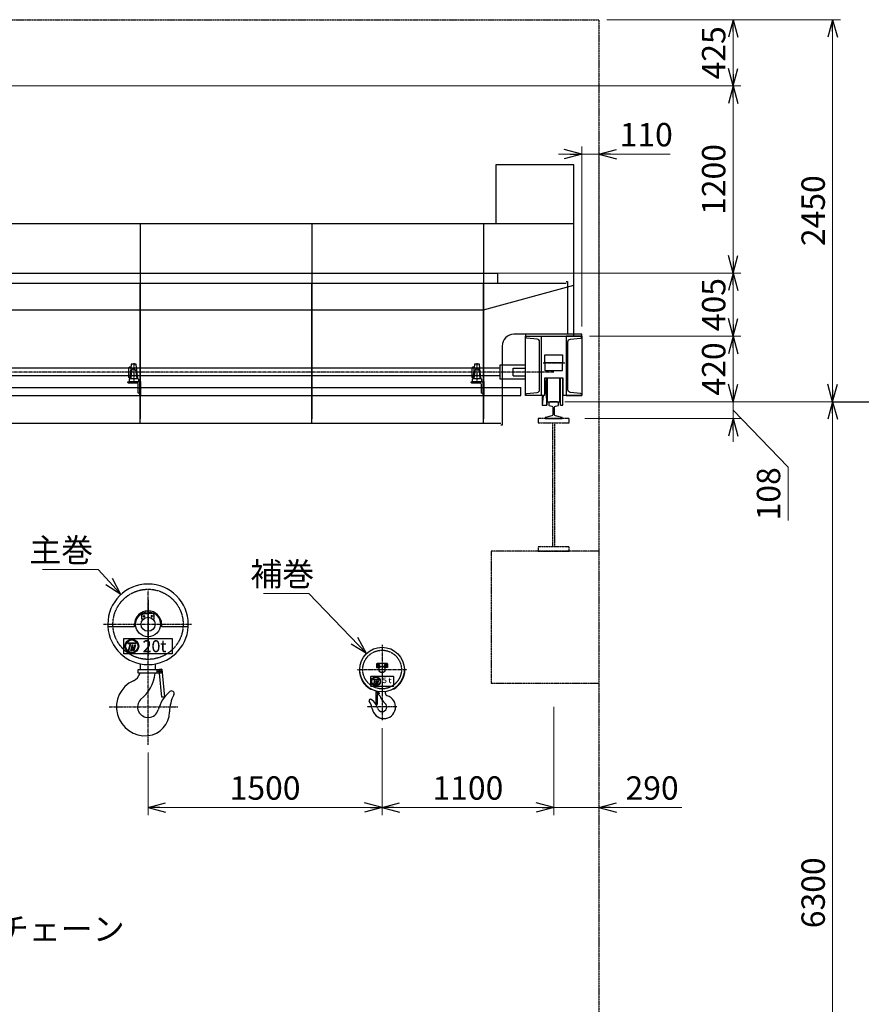
# Model space of a CAD drawing. Extents: x 12048 to 39648, y -10887 to 8813.
# Drawn here: x 24653 to 30047, y -5174 to 1142 of the extents above; entities that cross this region are included whole.
import ezdxf

# ---------------------------------------------------------------- set-up
doc = ezdxf.new("R2010")
doc.units = 0
doc.header["$MEASUREMENT"] = 0
doc.header["$PDSIZE"] = 1
doc.linetypes.add('CENTER', pattern=[2, 1.25, -0.25, 0.25, -0.25])
doc.linetypes.add('PHANTOM', pattern=[2.5, 1.25, -0.25, 0.25, -0.25, 0.25, -0.25])
doc.layers.get('0').update_dxf_attribs({"linetype": 'CONTINUOUS'})
doc.layers.get('Defpoints').update_dxf_attribs({"color": 6, "linetype": 'CONTINUOUS'})
for name, color, linetype in [('ITTEN', 1, 'CENTER'), ('JISSEN', 7, 'CONTINUOUS'), ('SAISEN', 4, 'CONTINUOUS'), ('SUNPOU', 3, 'CONTINUOUS'), ('TEXT', 3, 'CONTINUOUS'), ('二点150', 150, 'PHANTOM'), ('細線134', 134, 'CONTINUOUS')]:
    doc.layers.add(name, color=color, linetype=linetype)
doc.styles.add('K', font='simplex', dxfattribs={"bigfont": 'BIGFONT'})
doc.styles.get("Standard").update_dxf_attribs({"font": 'txt.shx', "width": 0.8, "bigfont": 'bigfont.shx'})
doc.styles.add('SUNPO', font='TXT.shx', dxfattribs={"width": 0.75, "bigfont": 'bigfont.shx'})
doc.dimstyles.new('寸法', dxfattribs={"dimtxt": 3, "dimasz": 1.5, "dimexe": 1, "dimexo": 1, "dimgap": 1, "dimtad": 3, "dimdec": 8, "dimdsep": 46, "dimtxsty": 'SUNPO', "dimblk": 'ARROW', "dimcen": 0, "dimclrd": 256, "dimclre": 256, "dimclrt": 256, "dimadec": 8, "dimazin": 2, "dimtp": 0.01, "dimtm": 0.02, "dimtfac": 0.45, "dimtdec": 8, "dimtmove": 0, "dimatfit": 1, "dimldrblk": 'ARROW', "dimfxl": 1, "dimtolj": 1, "dimlwd": 9, "dimlwe": 9, "dimarcsym": 0})
doc.dimstyles.new('寸法$3', dxfattribs={"dimtxt": 3, "dimasz": 1.5, "dimexe": 1, "dimexo": 1, "dimgap": 1, "dimtad": 3, "dimtih": 1, "dimtoh": 1, "dimdec": 8, "dimdsep": 46, "dimtxsty": 'SUNPO', "dimblk": 'ARROW', "dimcen": 0, "dimclrd": 256, "dimclre": 256, "dimclrt": 256, "dimadec": 8, "dimazin": 2, "dimtp": 0.01, "dimtm": 0.02, "dimtfac": 0.45, "dimtdec": 8, "dimtofl": 0, "dimtmove": 0, "dimatfit": 3, "dimldrblk": 'ARROW', "dimfxl": 1, "dimtolj": 1, "dimlwd": 9, "dimlwe": 9, "dimarcsym": 0})

# ---------------------------------------------------------------- blocks, each defined once
blk = doc.blocks.new('R30')
at = {"color": 0}
blk.add_lwpolyline([(30.2, -7.9, 0.414214), (22.2, 0), (0, 0), (-22.2, 0, 0.414214), (-30.2, -7.9), (-30.2, -22.7, 0.349216), (-28.9, -24.3), (-11.1, -28.4, -0.349216), (-6.1, -34.6), (-6.1, -84.9, -0.349216), (-11.1, -91.1), (-52.7, -100.7, 0.349216), (-54, -102.3), (-54, -106.4, 0.414214), (-52.4, -108), (0, -108), (52.4, -108, 0.414214), (54, -106.4), (54, -102.3, 0.349216), (52.7, -100.7), (11.1, -91.1, -0.349216), (6.1, -84.9), (6.1, -34.6, -0.349216), (11.1, -28.4), (28.9, -24.3, 0.349216), (30.2, -22.7)], format="xyb", close=True, dxfattribs=at)
blk = doc.blocks.new('*U983')
at = {"color": 0}
blk.add_lwpolyline([(0, 0), (0, -75), (3, -75, 0.414214), (9, -69), (9, -17.5, -0.414214), (17.5, -9), (69, -9, 0.414214), (75, -3), (75, 0), (0, 0)], format="xyb", dxfattribs=at)
blk = doc.blocks.new('ARROW', base_point=(1, 0.5))
for p, q in [((1, 0.5), (-0.5, 0.902)), ((1, 0.5), (-0.5, 0.098)), ((0, 0.5), (1, 0.5))]:
    blk.add_line(p, q)
blk = doc.blocks.new('*D1043')
at = {"layer": 'Defpoints', "color": 0, "transparency": 16777216}
for p in [(28255.9, -888.5), (29226.2, -888.5), (28098.1, -1308.5)]:
    blk.add_point(p, dxfattribs=at)
at = {"layer": 'SUNPOU', "lineweight": 9, "transparency": 16777216}
for p, q in [((28305.9, -888.5), (29276.2, -888.5)), ((29226.2, -1233.5), (29226.2, -963.5)), ((28148.1, -1308.5), (29276.2, -1308.5))]:
    blk.add_line(p, q, dxfattribs=at)
at = {"layer": 'SUNPOU', "lineweight": 9, "transparency": 16777216, "xscale": 75, "yscale": 75, "zscale": 75}
for p, rotation in [((29226.2, -888.5), 90), ((29226.2, -1308.5), 270)]:
    blk.add_blockref('ARROW', p, dxfattribs=dict(at, rotation=rotation))
at = {"layer": 'SUNPOU', "transparency": 16777216, "insert": (29101.2, -1098.5), "char_height": 150, "attachment_point": 5, "rotation": 90, "style": 'SUNPO'}
blk.add_mtext('\\A1;420', dxfattribs=at)
blk = doc.blocks.new('*D1044')
at = {"layer": 'Defpoints', "color": 0, "transparency": 16777216}
for p in [(27515.9, -483.5), (29226.2, -483.5), (28255.9, -888.5)]:
    blk.add_point(p, dxfattribs=at)
at = {"layer": 'SUNPOU', "lineweight": 9, "transparency": 16777216}
for p, q in [((27565.9, -483.5), (29276.2, -483.5)), ((29226.2, -813.5), (29226.2, -558.5)), ((28305.9, -888.5), (29276.2, -888.5))]:
    blk.add_line(p, q, dxfattribs=at)
at = {"layer": 'SUNPOU', "lineweight": 9, "transparency": 16777216, "xscale": 75, "yscale": 75, "zscale": 75}
for p, rotation in [((29226.2, -483.5), 90), ((29226.2, -888.5), 270)]:
    blk.add_blockref('ARROW', p, dxfattribs=dict(at, rotation=rotation))
at = {"layer": 'SUNPOU', "transparency": 16777216, "insert": (29101.2, -686), "char_height": 150, "attachment_point": 5, "rotation": 90, "style": 'SUNPO'}
blk.add_mtext('\\A1;405', dxfattribs=at)
blk = doc.blocks.new('*D1045')
at = {"layer": 'Defpoints', "color": 0, "transparency": 16777216}
for p in [(28098.1, -1308.5), (28225.9, -1416.5), (29226.2, -1416.5)]:
    blk.add_point(p, dxfattribs=at)
at = {"layer": 'SUNPOU', "lineweight": 9, "transparency": 16777216}
for p, q in [((29226.2, -1233.5), (29226.2, -1158.5)), ((28148.1, -1308.5), (29276.2, -1308.5)), ((29226.2, -1308.5), (29226.2, -1416.5)), ((29226.2, -1308.5), (29226.2, -1416.5)), ((29226.2, -1362.5), (29577.9, -1727.5)), ((28275.9, -1416.5), (29276.2, -1416.5)), ((29226.2, -1491.5), (29226.2, -1566.5)), ((29577.9, -1727.5), (29577.9, -2071.2))]:
    blk.add_line(p, q, dxfattribs=at)
at = {"layer": 'SUNPOU', "lineweight": 9, "transparency": 16777216, "xscale": 75, "yscale": 75, "zscale": 75}
for p, rotation in [((29226.2, -1308.5), 270), ((29226.2, -1416.5), 90)]:
    blk.add_blockref('ARROW', p, dxfattribs=dict(at, rotation=rotation))
at = {"layer": 'SUNPOU', "transparency": 16777216, "insert": (29452.9, -1899.3), "char_height": 150, "attachment_point": 5, "rotation": 90, "style": 'SUNPO'}
blk.add_mtext('\\A1;108', dxfattribs=at)
blk = doc.blocks.new('*D1075')
at = {"layer": 'Defpoints', "color": 0, "transparency": 16777216}
for p in [(28075.9, -3216.5), (26975.9, -3351.8), (26975.9, -3911.4)]:
    blk.add_point(p, dxfattribs=at)
at = {"layer": 'SUNPOU', "lineweight": 9, "transparency": 16777216}
for p, q in [((28075.9, -3266.5), (28075.9, -3961.4)), ((26975.9, -3401.8), (26975.9, -3961.4)), ((28000.9, -3911.4), (27050.9, -3911.4))]:
    blk.add_line(p, q, dxfattribs=at)
at = {"layer": 'SUNPOU', "lineweight": 9, "transparency": 16777216, "xscale": 75, "yscale": 75, "zscale": 75, "rotation": 180}
blk.add_blockref('ARROW', (26975.9, -3911.4), dxfattribs=at)
at = {"layer": 'SUNPOU', "lineweight": 9, "transparency": 16777216, "xscale": 75, "yscale": 75, "zscale": 75}
blk.add_blockref('ARROW', (28075.9, -3911.4), dxfattribs=at)
at = {"layer": 'SUNPOU', "transparency": 16777216, "insert": (27525.9, -3786.4), "char_height": 150, "attachment_point": 5, "style": 'SUNPO'}
blk.add_mtext('\\A1;1100', dxfattribs=at)
blk = doc.blocks.new('*D1076')
at = {"layer": 'Defpoints', "color": 0, "transparency": 16777216}
for p in [(22617.4, 716.5), (29226.2, 716.5), (27715.9, -483.5)]:
    blk.add_point(p, dxfattribs=at)
at = {"layer": 'SUNPOU', "lineweight": 9, "transparency": 16777216}
for p, q in [((22667.4, 716.5), (29276.2, 716.5)), ((29226.2, -408.5), (29226.2, 641.5)), ((27765.9, -483.5), (29276.2, -483.5))]:
    blk.add_line(p, q, dxfattribs=at)
at = {"layer": 'SUNPOU', "lineweight": 9, "transparency": 16777216, "xscale": 75, "yscale": 75, "zscale": 75}
for p, rotation in [((29226.2, 716.5), 90), ((29226.2, -483.5), 270)]:
    blk.add_blockref('ARROW', p, dxfattribs=dict(at, rotation=rotation))
at = {"layer": 'SUNPOU', "transparency": 16777216, "insert": (29101.2, 116.5), "char_height": 150, "attachment_point": 5, "rotation": 90, "style": 'SUNPO'}
blk.add_mtext('\\A1;1200', dxfattribs=at)
blk = doc.blocks.new('*D1077')
at = {"layer": 'Defpoints', "color": 0, "transparency": 16777216}
for p in [(29226.2, -1308.5), (28365.9, -7608.5), (29863.9, -7608.5)]:
    blk.add_point(p, dxfattribs=at)
at = {"layer": 'SUNPOU', "lineweight": 9, "transparency": 16777216}
for p, q in [((29276.2, -1308.5), (29913.9, -1308.5)), ((29863.9, -1383.5), (29863.9, -7533.5)), ((28415.9, -7608.5), (29913.9, -7608.5))]:
    blk.add_line(p, q, dxfattribs=at)
at = {"layer": 'SUNPOU', "lineweight": 9, "transparency": 16777216, "xscale": 75, "yscale": 75, "zscale": 75}
for p, rotation in [((29863.9, -1308.5), 90), ((29863.9, -7608.5), 270)]:
    blk.add_blockref('ARROW', p, dxfattribs=dict(at, rotation=rotation))
at = {"layer": 'SUNPOU', "transparency": 16777216, "insert": (29738.9, -4458.5), "char_height": 150, "attachment_point": 5, "rotation": 90, "style": 'SUNPO'}
blk.add_mtext('\\A1;6300', dxfattribs=at)
blk = doc.blocks.new('*D1078')
at = {"layer": 'Defpoints', "color": 0, "transparency": 16777216}
for p in [(28365.9, 1141.5), (29863.9, -1308.5), (29913.9, -1308.5)]:
    blk.add_point(p, dxfattribs=at)
at = {"layer": 'SUNPOU', "lineweight": 9, "transparency": 16777216}
for p, q in [((28415.9, 1141.5), (29913.9, 1141.5)), ((29863.9, 1066.5), (29863.9, -1233.5)), ((29863.9, -1308.5), (29813.9, -1308.5))]:
    blk.add_line(p, q, dxfattribs=at)
at = {"layer": 'SUNPOU', "lineweight": 9, "transparency": 16777216, "xscale": 75, "yscale": 75, "zscale": 75}
for p, rotation in [((29863.9, 1141.5), 90), ((29863.9, -1308.5), 270)]:
    blk.add_blockref('ARROW', p, dxfattribs=dict(at, rotation=rotation))
at = {"layer": 'SUNPOU', "transparency": 16777216, "insert": (29738.9, -83.5), "char_height": 150, "attachment_point": 5, "rotation": 90, "style": 'SUNPO'}
blk.add_mtext('\\A1;2450', dxfattribs=at)
blk = doc.blocks.new('*D1079')
at = {"layer": 'Defpoints', "color": 0, "transparency": 16777216}
for p in [(28365.9, 1141.5), (29226.2, 1141.5), (29276.2, 716.5)]:
    blk.add_point(p, dxfattribs=at)
at = {"layer": 'SUNPOU', "lineweight": 9, "transparency": 16777216}
for p, q in [((28415.9, 1141.5), (29276.2, 1141.5)), ((29226.2, 791.5), (29226.2, 1066.5)), ((29226.2, 716.5), (29176.2, 716.5))]:
    blk.add_line(p, q, dxfattribs=at)
at = {"layer": 'SUNPOU', "lineweight": 9, "transparency": 16777216, "xscale": 75, "yscale": 75, "zscale": 75}
for p, rotation in [((29226.2, 1141.5), 90), ((29226.2, 716.5), 270)]:
    blk.add_blockref('ARROW', p, dxfattribs=dict(at, rotation=rotation))
at = {"layer": 'SUNPOU', "transparency": 16777216, "insert": (29101.2, 929), "char_height": 150, "attachment_point": 5, "rotation": 90, "style": 'SUNPO'}
blk.add_mtext('\\A1;425', dxfattribs=at)
blk = doc.blocks.new('850x200')
at = {"color": 0}
for p, q in [((100, 0), (-100, 0)), ((-100, 0), (-100, -28)), ((100, -28), (100, 0)), ((-100, -28), (100, -28)), ((-8, -28), (-8, -822)), ((8, -822), (8, -28)), ((100, -822), (-100, -822)), ((-100, -822), (-100, -850)), ((-100, -850), (100, -850)), ((100, -850), (100, -822))]:
    blk.add_line(p, q, dxfattribs=at)
blk = doc.blocks.new('C380')
at = {"color": 0}
blk.add_lwpolyline([(100, 376.2), (100, 380), (0, 380), (0, 0), (100, 0), (100, 3.8, 0.388879), (91.8, 12.8), (26.9, 18.5, -0.388879), (10.5, 36.4), (10.5, 343.6, -0.388879), (26.9, 361.5), (91.8, 367.2, 0.388879)], format="xyb", close=True, dxfattribs=at)
blk = doc.blocks.new('*D1065')
at = {"layer": 'Defpoints', "color": 0, "transparency": 16777216}
for p in [(28075.9, -3216.5), (28365.9, -3911.4), (28365.9, -3911.4)]:
    blk.add_point(p, dxfattribs=at)
at = {"layer": 'SUNPOU', "lineweight": 9, "transparency": 16777216}
for p, q in [((28075.9, -3266.5), (28075.9, -3961.4)), ((28000.9, -3911.4), (27925.9, -3911.4)), ((28075.9, -3911.4), (28365.9, -3911.4)), ((28440.9, -3911.4), (28897.1, -3911.4))]:
    blk.add_line(p, q, dxfattribs=at)
at = {"layer": 'SUNPOU', "lineweight": 9, "transparency": 16777216, "xscale": 75, "yscale": 75, "zscale": 75}
blk.add_blockref('ARROW', (28075.9, -3911.4), dxfattribs=at)
at = {"layer": 'SUNPOU', "lineweight": 9, "transparency": 16777216, "xscale": 75, "yscale": 75, "zscale": 75, "rotation": 180}
blk.add_blockref('ARROW', (28365.9, -3911.4), dxfattribs=at)
at = {"layer": 'SUNPOU', "transparency": 16777216, "insert": (28706.5, -3786.4), "char_height": 150, "attachment_point": 5, "style": 'SUNPO'}
blk.add_mtext('\\A1;290', dxfattribs=at)
blk = doc.blocks.new('*D1066')
at = {"layer": 'Defpoints', "color": 0, "transparency": 16777216}
for p in [(28365.9, 279.1), (28255.9, -876.5), (28365.9, -876.5)]:
    blk.add_point(p, dxfattribs=at)
at = {"layer": 'SUNPOU', "lineweight": 9, "transparency": 16777216}
for p, q in [((28255.9, -826.5), (28255.9, 329.1)), ((28365.9, -826.5), (28365.9, 329.1)), ((28180.9, 279.1), (28105.9, 279.1)), ((28255.9, 279.1), (28365.9, 279.1)), ((28440.9, 279.1), (28822.1, 279.1))]:
    blk.add_line(p, q, dxfattribs=at)
at = {"layer": 'SUNPOU', "lineweight": 9, "transparency": 16777216, "xscale": 75, "yscale": 75, "zscale": 75}
blk.add_blockref('ARROW', (28255.9, 279.1), dxfattribs=at)
at = {"layer": 'SUNPOU', "lineweight": 9, "transparency": 16777216, "xscale": 75, "yscale": 75, "zscale": 75, "rotation": 180}
blk.add_blockref('ARROW', (28365.9, 279.1), dxfattribs=at)
at = {"layer": 'SUNPOU', "transparency": 16777216, "insert": (28669, 404.1), "char_height": 150, "attachment_point": 5, "style": 'SUNPO'}
blk.add_mtext('\\A1;110', dxfattribs=at)
blk = doc.blocks.new('BATU2')
at = {"layer": 'ITTEN'}
for p, q in [((1, 0), (-1, 0)), ((0, 1), (0, -1))]:
    blk.add_line(p, q, dxfattribs=at)
blk = doc.blocks.new('*D1058')
at = {"layer": 'Defpoints', "color": 0, "transparency": 16777216}
for p in [(26975.9, -3351.8), (25475.9, -3509.1), (25475.9, -3911.4)]:
    blk.add_point(p, dxfattribs=at)
at = {"layer": 'SUNPOU', "lineweight": 9, "transparency": 16777216}
for p, q in [((26975.9, -3401.8), (26975.9, -3961.4)), ((25475.9, -3559.1), (25475.9, -3961.4)), ((26900.9, -3911.4), (25550.9, -3911.4))]:
    blk.add_line(p, q, dxfattribs=at)
at = {"layer": 'SUNPOU', "lineweight": 9, "transparency": 16777216, "xscale": 75, "yscale": 75, "zscale": 75, "rotation": 180}
blk.add_blockref('ARROW', (25475.9, -3911.4), dxfattribs=at)
at = {"layer": 'SUNPOU', "lineweight": 9, "transparency": 16777216, "xscale": 75, "yscale": 75, "zscale": 75}
blk.add_blockref('ARROW', (26975.9, -3911.4), dxfattribs=at)
at = {"layer": 'SUNPOU', "transparency": 16777216, "insert": (26225.9, -3786.4), "char_height": 150, "attachment_point": 5, "style": 'SUNPO'}
blk.add_mtext('\\A1;1500', dxfattribs=at)
blk = doc.blocks.new('*D1059')
at = {"layer": 'Defpoints', "color": 0, "transparency": 16777216}
for p in [(26876.6, -2923.6), (27075.2, -3129.4)]:
    blk.add_point(p, dxfattribs=at)
at = {"layer": 'SUNPOU', "lineweight": 9, "transparency": 16777216}
for p, q in [((26216, -2539.6), (26506, -2539.6)), ((26506, -2539.6), (26824.5, -2869.6))]:
    blk.add_line(p, q, dxfattribs=at)
at = {"layer": 'SUNPOU', "lineweight": 9, "transparency": 16777216, "xscale": 75, "yscale": 75, "zscale": 75, "rotation": 313.9831067678291}
blk.add_blockref('ARROW', (26876.6, -2923.6), dxfattribs=at)
at = {"layer": 'SUNPOU', "transparency": 16777216, "insert": (26336, -2414.6), "char_height": 150, "attachment_point": 5, "style": 'SUNPO'}
blk.add_mtext('\\A1;補巻', dxfattribs=at)
blk = doc.blocks.new('*D1060')
at = {"layer": 'Defpoints', "color": 0, "transparency": 16777216}
for p in [(25302.2, -2545.7), (25649.5, -2927.3)]:
    blk.add_point(p, dxfattribs=at)
at = {"layer": 'SUNPOU', "lineweight": 9, "transparency": 16777216}
for p, q in [((24799, -2385.5), (25156.5, -2385.5)), ((25156.5, -2385.5), (25251.8, -2490.2))]:
    blk.add_line(p, q, dxfattribs=at)
at = {"layer": 'SUNPOU', "lineweight": 9, "transparency": 16777216, "xscale": 75, "yscale": 75, "zscale": 75, "rotation": 312.2952492433219}
blk.add_blockref('ARROW', (25302.2, -2545.7), dxfattribs=at)
at = {"layer": 'SUNPOU', "transparency": 16777216, "insert": (24919, -2260.5), "char_height": 150, "attachment_point": 5, "style": 'SUNPO'}
blk.add_mtext('\\A1;主巻', dxfattribs=at)

msp = doc.modelspace()

# ---------------------------------------------------------------- linework, layer by layer
at = {"color": 1, "linetype": 'CENTER'}
msp.add_line((28007.36079182, -1058.49356958), (28148.08634471, -1058.49356958), dxfattribs=at)
at = {"color": 0}
for p, q in [((28018.62902148, -1158.49356958), (28030.86134471, -1331.49356958)), ((28030.86134471, -1331.49356958), (28030.86134471, -1158.49356958)), ((28035.86134471, -1308.49356958), (28035.86134471, -1158.49356958)), ((28115.86134471, -1308.49356958), (28115.86134471, -1158.49356958)), ((28118.86134471, -1331.49356958), (28118.86134471, -1158.49356958)), ((28133.86134471, -1331.49356958), (28133.86134471, -1158.49356958)), ((28007.31589017, -1268.49356958), (28002.86134471, -1331.49356958)), ((28002.86134471, -1268.49356958), (28002.86134471, -1331.49356958)), ((28030.86134471, -1331.49356958), (28035.86134471, -1308.49356958)), ((28035.86134471, -1308.49356958), (28115.86134471, -1308.49356958)), ((28115.86134471, -1308.49356958), (28118.86134471, -1331.49356958)), ((28002.86134471, -1331.49356958), (28030.86134471, -1331.49356958)), ((28118.86134471, -1331.49356958), (28133.86134471, -1331.49356958))]:
    msp.add_line(p, q, dxfattribs=at)
msp.add_lwpolyline([(28015.86134471, -1268.49356958), (27895.86134471, -1268.49356958), (27895.86134471, -888.49356958), (28255.86134471, -888.49356958), (28255.86134471, -1268.49356958), (28135.86134471, -1268.49356958)])
for points in [[(28018.71245116, -1008.49356958), (28132.71245116, -1008.49356958), (28132.71245116, -1058.49356958), (28018.71245116, -1058.49356958)], [(28132.71245116, -1058.49356958), (28018.71245116, -1058.49356958), (28018.71245116, -1108.49356958), (28132.71245116, -1108.49356958)]]:
    msp.add_lwpolyline(points, close=True)
at = {"layer": 'Defpoints'}
for p, q in [((25425.86134471, -1448.49356958), (25425.86134471, -548.49356958)), ((26525.86134471, -1448.49356958), (26525.86134471, -548.49356958)), ((27625.86134471, -1448.49356958), (27625.86134471, -548.49356958)), ((27815.86134471, -1143.49356958), (27815.86134471, -1093.49356958)), ((27815.86134471, -1093.49356958), (27895.86134471, -1093.49356958)), ((27815.86134471, -1143.49356958), (27895.86134471, -1143.49356958))]:
    msp.add_line(p, q, dxfattribs=at)
for points in [[(25421.36134471, -1268.49356958), (25430.36134471, -1268.49356958), (25430.36134471, -1178.49356958), (25421.36134471, -1178.49356958)], [(27621.36134471, -1268.49356958), (27630.36134471, -1268.49356958), (27630.36134471, -1178.49356958), (27621.36134471, -1178.49356958)]]:
    msp.add_lwpolyline(points, close=True, dxfattribs=at)
at = {"layer": 'ITTEN'}
for p, q in [((25383.86134471, -1060.49356958), (25383.86134471, -1185.49356958)), ((27583.86134471, -1060.49356958), (27583.86134471, -1185.49356958)), ((28075.86134471, -1118.49356958), (22775.86134471, -1118.49356958)), ((25475.86134471, -2956.52222399), (25475.86134471, -2516.46491517)), ((25475.86134471, -2579.72724015), (25475.86134471, -2936.74819489)), ((25475.86134471, -3509.07795485), (25475.86134471, -2603.78417013)), ((25191.085186, -2736.49356957), (25754.47611699, -2736.49356957)), ((26975.86134471, -2868.54170133), (26975.86134471, -3184.49356958)), ((26817.86134471, -3026.49356958), (27133.86134471, -3026.49356958)), ((26939.36134471, -3000.49356958), (26962.36134471, -3000.49356958)), ((26950.86134471, -2988.99356958), (26950.86134471, -3011.99356958)), ((26989.36134471, -3000.49356958), (27012.36134471, -3000.49356958)), ((27000.86134471, -2988.99356958), (27000.86134471, -3011.99356958)), ((26975.86134471, -3118.99356958), (26975.86134471, -3351.80449395)), ((26935.86134471, -3177.49356958), (26961.86134471, -3177.49356958)), ((26948.86134471, -3164.49356958), (26948.86134471, -3190.49356958)), ((25227.45355527, -3266.49356958), (25665.98132161, -3266.49356958)), ((27070.86134471, -3266.49356958), (26880.86134471, -3266.49356958))]:
    msp.add_line(p, q, dxfattribs=at)
for centre, radius in [((25475.86134471, -2736.49356958), 225), ((26975.86134471, -3026.49356958), 124)]:
    msp.add_circle(centre, radius, dxfattribs=at)
at = {"layer": 'JISSEN'}
for p, q in [((15835.86134471, -483.49356957), (27715.86134471, -483.49356958)), ((27715.86134471, -483.49356958), (27715.86134471, -548.49356958)), ((22775.86134471, -548.49356958), (28155.86134471, -548.49356958)), ((28155.86134471, -538.49356958), (28164.86134471, -538.49356958)), ((28164.86134471, -538.49356958), (28164.86134471, -876.49356958)), ((27895.86134471, -876.49356958), (27820.86134471, -876.49356958)), ((28255.86134471, -876.49356958), (27895.86134471, -876.49356958)), ((27895.86134471, -876.49356958), (27895.86134471, -888.49356958)), ((28255.86134471, -888.49356958), (28255.86134471, -876.49356958)), ((27895.86134471, -888.49356958), (28255.86134471, -888.49356958)), ((27745.86134471, -951.49356958), (27745.86134471, -1458.49356958)), ((28135.86134471, -1158.49356958), (28015.86134471, -1158.49356958)), ((28015.86134471, -1158.49356958), (28015.86134471, -1268.49356958)), ((28135.86134471, -1268.49356958), (28135.86134471, -1158.49356958)), ((27736.86134471, -1448.49356958), (22775.86134471, -1448.49356958)), ((27745.86134471, -1458.49356958), (27736.86134471, -1458.49356958)), ((26903.78735299, -3132.86186334), (26903.78735299, -3071.86186334)), ((26905.78735299, -3069.86186334), (27046.78735299, -3069.86186334)), ((26918.28735299, -3087.36186334), (26954.28735299, -3087.36186334)), ((26918.28735299, -3087.36186334), (26919.09120057, -3090.36186334)), ((26919.09120057, -3090.36186334), (26929.37767687, -3090.36186334)), ((26929.37767687, -3090.36186334), (26921.01766207, -3121.56186334)), ((26924.12349061, -3121.56186334), (26932.48350541, -3090.36186334)), ((26953.48350541, -3090.36186334), (26932.48350541, -3090.36186334)), ((26954.28735299, -3087.36186334), (26953.48350541, -3090.36186334)), ((27048.78735299, -3071.86186334), (27048.78735299, -3132.86186334)), ((27046.78735299, -3134.86186334), (26905.78735299, -3134.86186334)), ((26921.01766207, -3121.56186334), (26924.12349061, -3121.56186334)), ((26937.89504814, -3096.36186334), (26931.14272849, -3121.56186334)), ((26934.24855704, -3121.56186334), (26931.14272849, -3121.56186334)), ((26937.22279307, -3110.46186334), (26934.24855704, -3121.56186334)), ((26944.9918981, -3110.46186334), (26937.22279307, -3110.46186334)), ((26937.89504814, -3096.36186334), (26941.00087669, -3096.36186334)), ((26941.00087669, -3096.36186334), (26938.02664065, -3107.46186334)), ((26938.02664065, -3107.46186334), (26945.79574568, -3107.46186334)), ((26942.01766207, -3121.56186334), (26944.9918981, -3110.46186334)), ((26945.12349061, -3121.56186334), (26942.01766207, -3121.56186334)), ((26951.87581026, -3096.36186334), (26945.12349061, -3121.56186334)), ((26945.79574568, -3107.46186334), (26948.76998172, -3096.36186334)), ((26948.76998172, -3096.36186334), (26951.87581026, -3096.36186334)), ((27048.96134471, -3153.10648361), (27042.33066094, -3153.10648361)), ((26935.56134471, -3169.49356958), (26948.86134471, -3169.49356958)), ((26935.56134471, -3169.49356958), (26935.56134471, -3252.49356958)), ((26945.86134471, -3247.49356958), (26945.86134471, -3187.49356958)), ((26995.86134471, -3168.08806099), (26995.86134471, -3176.02810655))]:
    msp.add_line(p, q, dxfattribs=at)
for centre, radius in [((26975.86134471, -3026.49356958), 143), ((26975.86134471, -3026.49356958), 20), ((26936.28735299, -3102.36186334), 30), ((26936.28735299, -3102.36186334), 27)]:
    msp.add_circle(centre, radius, dxfattribs=at)
for centre, radius, start, end in [((27820.86134471, -951.49356958), 75, 90, 180), ((26975.86134471, -3026.49356958), 146.2, 180, 240), ((26975.86134471, -3026.49356958), 146.2, 300, 0), ((26905.78735299, -3071.86186334), 2, 90, 180), ((27046.78735299, -3071.86186334), 2, 0, 90), ((26905.78735299, -3132.86186334), 2, 180, 270), ((27046.78735299, -3132.86186334), 2, 270, 0), ((26901.36134471, -3225.49356958), 9, 53.9245252907, 214.9977175411), ((26841.8874497, -3307.12601295), 110, 31.6159685998, 53.9245252907), ((26986.86134471, -3266.49356958), 75, 188.470867791, 72.2260031885), ((26948.86134471, -3177.49356958), 8, 269.9999636971, 90.0000363029), ((26943.81047076, -3204.01693045), 20, 20.140202109, 69.6578090773), ((27065.86134471, -3159.25551663), 110, 200.1402038004, 229.9947991153), ((27015.86134471, -3176.02810655), 20, 180, 252.2260031885), ((26803.87953058, -3293.74527954), 110, 8.4708680923, 34.9977160895), ((26841.8874497, -3307.12601295), 110, 16.8718297638, 29.7791783118), ((26940.86134471, -3247.49356958), 5, 270, 0), ((26975.86134471, -3266.49356958), 30, 196.8718281466, 49.9947991153)]:
    msp.add_arc(centre, radius, start, end, dxfattribs=at)
at = {"layer": 'SAISEN'}
for p, q in [((28205.86134471, 211.50643042), (27705.86134471, 211.50643042)), ((27705.86134471, 211.50643042), (27705.86134471, -168.49356958)), ((28205.86134471, -888.49356958), (28205.86134471, 211.50643042)), ((28205.86134471, -168.49356958), (22775.86134471, -168.49356958)), ((25425.86134471, -168.49356958), (25425.86134471, -1418.49356958)), ((26525.86134471, -168.49356958), (26525.86134471, -1418.49356958)), ((27625.86134471, -168.49356958), (27625.86134471, -1418.49356958)), ((27625.86134471, -718.49356958), (28205.86134471, -560.40354604)), ((22775.86134471, -718.49356958), (27625.86134471, -718.49356958)), ((22775.86134471, -1218.49356958), (27865.86134471, -1218.49356958)), ((27865.86134471, -1268.49356958), (27865.86134471, -1218.49356958)), ((22775.86134471, -1268.49356958), (27865.86134471, -1268.49356958)), ((25435.86134471, -2676.49356958), (25445.86134471, -2666.49356958)), ((25435.86134471, -2704.49356958), (25435.86134471, -2676.49356958)), ((25444.22276067, -2704.49356958), (25435.86134471, -2704.49356958)), ((25445.86134471, -2666.49356958), (25475.86134471, -2666.49356958)), ((25505.86134471, -2666.49356958), (25475.86134471, -2666.49356958)), ((25515.86134471, -2676.49356958), (25505.86134471, -2666.49356958)), ((25507.49992875, -2704.49356958), (25515.86134471, -2704.49356958)), ((25515.86134471, -2704.49356958), (25515.86134471, -2676.49356958)), ((25217.86134471, -2736.49356958), (25217.86134471, -2751.49356958)), ((25217.86134471, -2751.49356958), (25388.86134471, -2751.49356958)), ((25388.86134471, -2751.49356958), (25388.86134471, -2736.49356958)), ((25562.86134471, -2736.49356958), (25562.86134471, -2751.49356958)), ((25562.86134471, -2751.49356958), (25733.86134471, -2751.49356958)), ((25733.86134471, -2751.49356958), (25733.86134471, -2736.49356958)), ((25320.91514362, -2926.78098063), (25320.91514362, -2826.78098063)), ((25320.91514362, -2826.78098063), (25630.91514362, -2826.78098063)), ((25630.91514362, -2826.78098063), (25630.91514362, -2926.78098063)), ((25344.89562003, -2854.32671199), (25398.89562003, -2854.32671199)), ((25344.89562003, -2854.32671199), (25346.10139139, -2858.82671199)), ((25346.10139139, -2858.82671199), (25361.53110585, -2858.82671199)), ((25361.53110585, -2858.82671199), (25348.99108364, -2905.62671199)), ((25353.64982645, -2905.62671199), (25366.18984866, -2858.82671199)), ((25374.30716276, -2867.82671199), (25364.17868328, -2905.62671199)), ((25397.68984866, -2858.82671199), (25366.18984866, -2858.82671199)), ((25373.29878015, -2888.97671199), (25368.8374261, -2905.62671199)), ((25384.9524377, -2888.97671199), (25373.29878015, -2888.97671199)), ((25374.30716276, -2867.82671199), (25378.96590557, -2867.82671199)), ((25378.96590557, -2867.82671199), (25374.50455152, -2884.47671199)), ((25374.50455152, -2884.47671199), (25386.15820906, -2884.47671199)), ((25380.49108364, -2905.62671199), (25384.9524377, -2888.97671199)), ((25395.27830593, -2867.82671199), (25385.14982645, -2905.62671199)), ((25386.15820906, -2884.47671199), (25390.61956312, -2867.82671199)), ((25390.61956312, -2867.82671199), (25395.27830593, -2867.82671199)), ((25398.89562003, -2854.32671199), (25397.68984866, -2858.82671199)), ((25630.91514362, -2926.78098063), (25320.91514362, -2926.78098063)), ((25348.99108364, -2905.62671199), (25353.64982645, -2905.62671199)), ((25368.8374261, -2905.62671199), (25364.17868328, -2905.62671199)), ((25385.14982645, -2905.62671199), (25380.49108364, -2905.62671199)), ((25411.88780485, -3025.48505902), (25560.86134471, -3025.48505902)), ((25411.88780485, -3050.48505902), (25411.88780485, -3025.48505902)), ((25428.36134471, -3025.40230055), (25428.36134471, -2990.08329729)), ((25523.36134471, -3021.95318436), (25523.36134471, -2990.08329729)), ((25531.78240411, -3025.48505902), (25531.78240411, -3050.48505902)), ((25564.06802402, -3023.89427391), (25548.84441428, -3025.37867515)), ((25560.86134471, -3025.48505902), (25560.86134471, -3050.48505902)), ((25564.06802402, -3023.89427391), (25581.53635418, -3203.04465052)), ((26829.66134471, -3026.49356958), (26832.86134471, -3026.49356958)), ((26943.86134471, -2987.99356958), (26940.86134471, -2990.99356958)), ((26940.86134471, -2990.99356958), (26940.86134471, -3012.99356958)), ((26940.86134471, -3012.99356958), (26961.10499015, -3012.99356958)), ((27007.86134471, -2987.99356958), (26943.86134471, -2987.99356958)), ((26990.61769927, -3012.99356958), (26990.61769927, -3012.99356958)), ((27010.86134471, -3012.99356958), (26990.61769927, -3012.99356958)), ((27007.86134471, -2987.99356958), (27010.86134471, -2990.99356958)), ((27010.86134471, -2990.99356958), (27010.86134471, -3012.99356958)), ((27122.06134471, -3026.49356958), (27118.86134471, -3026.49356958)), ((25560.86134471, -3050.48505902), (25411.88780485, -3050.48505902)), ((25564.61659639, -3204.69443726), (25549.57442319, -3050.4260574)), ((26902.76134471, -3153.10648361), (26909.39202848, -3153.10648361)), ((25581.53635418, -3203.04465052), (25564.61659639, -3204.69443726)), ((26947.86134471, -3185.49356958), (26948.86133964, -3185.49356958)), ((26935.56134471, -3252.49356958), (26940.86134471, -3252.49356958))]:
    msp.add_line(p, q, dxfattribs=at)
for points in [[(26959.36134471, -2995.58609229), (26959.36134471, -3005.40104686), (26950.86134471, -3010.30852415), (26942.36134471, -3005.40104686), (26942.36134471, -2995.58609229), (26950.86134471, -2990.678615)], [(27009.36134471, -2995.58609229), (27009.36134471, -3005.40104686), (27000.86134471, -3010.30852415), (26992.36134471, -3005.40104686), (26992.36134471, -2995.58609229), (27000.86134471, -2990.678615)]]:
    msp.add_lwpolyline(points, close=True, dxfattribs=at)
for centre, radius in [((25475.86134471, -2736.49356958), 80), ((25475.86134471, -2736.49356958), 45), ((25371.89562003, -2876.82671199), 45), ((25371.89562003, -2876.82671199), 40.5), ((26950.86134471, -3000.49356958), 8.5), ((27000.86134471, -3000.49356958), 8.5), ((25548.36134471, -3037.98505902), 5.25), ((26948.86134471, -3177.49356958), 3.25), ((26948.86134471, -3177.49356958), 3.25)]:
    msp.add_circle(centre, radius, dxfattribs=at)
for centre, radius, start, end in [((25475.86134471, -2736.49356958), 258, 90, 180), ((25475.86134471, -2736.49356958), 258, 0, 90), ((25475.86134471, -2736.49356958), 87, 0, 180), ((25475.86134471, -2736.49356958), 258, 183.3330294939, 356.6669705061), ((26975.86134471, -3026.49356958), 146.2, 0, 0), ((25348.36134471, -3025.40230055), 80, 359.9407286003, 0), ((25273.36134471, -3021.95318436), 250, 359.1905270248, 0), ((25348.36134471, -3025.40230055), 80, 294.5252576385, 341.7276356047), ((25273.36134471, -3021.95318436), 250, 308.2548874032, 353.4466969237), ((25458.36134471, -3266.49356958), 185, 114.5252576385, 275.4327224971), ((25475.86134471, -3266.49356958), 67.5, 134.7249131553, 343.9313782575), ((25780.95689991, -3354.37389841), 250, 131.7319161101, 163.9313782575), ((25863.31564755, -3302.57736893), 250, 152.790673779, 179.1392860809), ((25625.86134471, -3180.49356958), 17, 332.790673779, 131.7319161101), ((26947.86134471, -3187.49356958), 2, 90, 180), ((26939.08065001, -3157.78727588), 15, 308.6499293998, 320.8397801286), ((25458.36134471, -3296.49356958), 155, 276.4816130793, 359.1392860809)]:
    msp.add_arc(centre, radius, start, end, dxfattribs=at)
at = {"layer": 'SUNPOU'}
for p, q in [((29863.90163773, -1308.49356958), (31287.85458303, -1308.49356958)), ((26930.28473669, -3170.55128323), (26930.28473669, -3170.55128323))]:
    msp.add_line(p, q, dxfattribs=at)
at = {"layer": '二点150'}
for p, q in [((15185.86134471, 1141.50643042), (28365.86134471, 1141.50643042)), ((28365.86134471, 1141.50643042), (28365.86134471, -7608.49356958)), ((28365.86134471, -2266.49356958), (27675.86134471, -2266.49356958)), ((27675.86134471, -2266.49356958), (27675.86134471, -3116.49356958)), ((28365.86134471, -3116.49356958), (27675.86134471, -3116.49356958))]:
    msp.add_line(p, q, dxfattribs=at)
at = {"layer": '細線134'}
for p, q in [((25367.28799471, -1069.44756058), (25358.36136471, -1161.19354358)), ((25409.36136471, -1161.19357758), (25400.43472471, -1069.44757958)), ((27567.28799471, -1069.44756058), (27558.36136471, -1161.19354358)), ((27609.36136471, -1161.19357758), (27600.43472471, -1069.44757958)), ((27733.36134472, -1093.49356958), (22775.86134471, -1093.49356958)), ((25351.26133471, -1091.69358158), (25351.26133471, -1154.29355758)), ((25365.12350471, -1091.69358158), (25351.26133471, -1091.69358158)), ((25365.48350471, -1087.99356958), (25355.26133471, -1087.99356958)), ((25355.26133471, -1087.99356958), (25355.26133471, -1091.69358158)), ((25370.49322471, -1110.17394558), (25364.86136471, -1161.19354358)), ((25397.22949471, -1110.17395958), (25402.86136471, -1161.19356258)), ((27551.26133471, -1091.69358158), (27551.26133471, -1154.29355758)), ((27565.12350471, -1091.69358158), (27551.26133471, -1091.69358158)), ((27565.48350471, -1087.99356958), (27555.26133471, -1087.99356958)), ((27555.26133471, -1087.99356958), (27555.26133471, -1091.69358158)), ((27570.49322471, -1110.17394558), (27564.86136471, -1161.19354358)), ((27597.22949471, -1110.17395958), (27602.86136471, -1161.19356258)), ((27733.36134472, -1143.49356958), (22775.86134471, -1143.49356958)), ((25359.03270471, -1154.29355758), (25351.26133471, -1154.29355758)), ((25353.86134471, -1165.19356658), (25353.86134471, -1180.19356958)), ((25413.86134471, -1180.19356958), (25353.86134471, -1180.19356958)), ((25409.86134471, -1161.19356658), (25357.86134471, -1161.19356658)), ((25413.86134471, -1165.19356658), (25413.86134471, -1180.19356958)), ((27559.03270471, -1154.29355758), (27551.26133471, -1154.29355758)), ((27553.86134471, -1165.19356658), (27553.86134471, -1180.19356958)), ((27613.86134471, -1180.19356958), (27553.86134471, -1180.19356958)), ((27609.86134471, -1161.19356658), (27557.86134471, -1161.19356658)), ((27613.86134471, -1165.19356658), (27613.86134471, -1180.19356958))]:
    msp.add_line(p, q, dxfattribs=at)
msp.add_lwpolyline([(27893.36134472, -1164.99356958), (27733.36134472, -1164.99356958), (27733.36134472, -1071.99356958), (27893.36134472, -1071.99356958)], close=True, dxfattribs=at)
for centre, radius, start, end in [((25368.28328471, -1069.54441158), 0.999984, 99.9120980009, 174.4431289997), ((25383.86134471, -1158.69356658), 91.499985, 80.0880469971, 99.9119340029), ((25399.43940471, -1069.54441158), 0.999986, 5.5568599996, 80.0887580038), ((27568.28328471, -1069.54441158), 0.999984, 99.9120980009, 174.4431289997), ((27583.86134471, -1158.69356658), 91.499985, 80.0880469971, 99.9119340029), ((27599.43940471, -1069.54441158), 0.999986, 5.5568599996, 80.0887580038), ((25383.86136471, -1111.64961458), 13.449302, 6.2991599996, 173.7008309997), ((27583.86136471, -1111.64961458), 13.449302, 6.2991599996, 173.7008309997), ((25357.86134471, -1165.19356658), 4, 90.0002370022, 180), ((25409.86134471, -1165.19356658), 3.999985, 0.0001999998, 90.0002370022), ((27557.86134471, -1165.19356658), 4, 90.0002370022, 180), ((27609.86134471, -1165.19356658), 3.999985, 0.0001999998, 90.0002370022)]:
    msp.add_arc(centre, radius, start, end, dxfattribs=at)

# ---------------------------------------------------------------- block references
at = {"layer": 'Defpoints', "xscale": -1}
for name, p in [('C380', (27995.86134471, -1268.49356958)), ('*U983', (25421.36134471, -1180.19356958)), ('*U983', (27621.36134471, -1180.19356958))]:
    msp.add_blockref(name, p, dxfattribs=at)
at = {"layer": 'Defpoints'}
msp.add_blockref('C380', (28155.86134471, -1268.49356958), dxfattribs=at)
at = {"layer": 'ITTEN'}
for p, xscale, yscale, zscale in [((25450.86134471, -2683.49356958), -8.200591340326355, -8.517654940134435, 8.2005913403259), ((25500.86134471, -2683.49356958), 8.200591340326355, -8.517654940134435, 8.200591340326355), ((25548.36134471, -3037.98505902), -9.130472528799144, -8.464909058678131, 9.1304725287996)]:
    msp.add_blockref('BATU2', p, dxfattribs=dict(at, xscale=xscale, yscale=yscale, zscale=zscale))
at = {"layer": 'JISSEN'}
msp.add_blockref('R30', (28075.86134471, -1308.49356958), dxfattribs=at)
at = {"layer": '二点150'}
msp.add_blockref('850x200', (28075.86134471, -1416.49356958), dxfattribs=at)

# ---------------------------------------------------------------- texts
at = {"layer": 'SUNPOU', "char_height": 35, "attachment_point": 5}
for insert in [(27006.51232578, -3101.15416788), (27006.73827573, -3100.02108563), (27007.32070826, -3099.79687102), (27008.06673514, -3100.11690384)]:
    msp.add_mtext('5 t', dxfattribs=dict(at, insert=insert))
at = {"layer": 'SUNPOU', "insert": (23279.45301529, -4812.18723574), "char_height": 150, "attachment_point": 7, "style": 'SUNPO'}
msp.add_mtext('補巻上用操作チェーン', dxfattribs=at)
at = {"layer": 'TEXT', "style": 'K'}
for p in [(25441.2920784, -2913.17788939), (25441.2920784, -2914.71315917), (25441.2920784, -2915.73680419)]:
    msp.add_text('20t', height=75, dxfattribs=at).set_placement(p)

# ---------------------------------------------------------------- dimensions: what is measured, and where the dimension line sits
at = {"layer": 'SUNPOU'}
for base, p1, p2, override, picture, middle in [((29863.9016377265, -1308.4935695759), (28365.861344713, 1141.5064304241), (29913.9016377265, -1308.4935695759), {"dimscale": 50, "dimtxsty": 'SUNPO'}, '*D1078', (29738.9016377265, -83.493569576)), ((29226.1785181289, 1141.5064304241), (29276.1785181289, 716.5064304241), (28365.861344713, 1141.5064304241), {"dimscale": 50, "dimtxsty": 'SUNPO'}, '*D1079', (29101.1785181289, 929.0064304241)), ((29226.1785181289, 716.5064304267), (27715.861344713, -483.4935695759), (22617.350106782, 716.5064304267), {"dimscale": 50, "dimtxsty": 'SUNPO'}, '*D1076', (29101.1785181289, 116.5064304254)), ((29226.1785181289, -483.4935695759), (28255.861344713, -888.4935695759), (27515.861344713, -483.4935695759), {"dimscale": 50, "dimtxsty": 'SUNPO', "dimarcsym": 1}, '*D1044', (29101.1785181289, -685.9935695759)), ((29226.1785181289, -888.4935695759), (28098.086344713, -1308.4935695759), (28255.861344713, -888.4935695759), {"dimscale": 50, "dimtxsty": 'SUNPO', "dimarcsym": 1}, '*D1043', (29101.1785181289, -1098.4935695759)), ((29863.9016377265, -7608.4935695759), (29226.1785181289, -1308.4935695759), (28365.861344713, -7608.4935695759), {"dimscale": 50, "dimtxsty": 'SUNPO'}, '*D1077', (29738.9016377265, -4458.4935695759))]:
    dim = msp.add_linear_dim(base=base, p1=p1, p2=p2, angle=90, dimstyle='寸法', override=override, dxfattribs=at)
    dim.commit()
    dim.dimension.update_dxf_attribs({"geometry": picture, "text_midpoint": middle})
for base, p1, p2, override, picture, middle in [((28365.861344713, 279.1025553051), (28255.861344713, -876.4935695759), (28365.861344713, -876.4935695759), {"dimscale": 50}, '*D1066', (28668.986344713, 404.1025553051)), ((26975.8613447108, -3911.3769971652), (28075.8613447108, -3216.4935695754), (26975.8613447108, -3351.8044939451), {"dimscale": 50, "dimtxsty": 'SUNPO'}, '*D1075', (27525.8613447108, -3786.3769971652)), ((28365.861344713, -3911.3769971652), (28075.8613447108, -3216.4935695754), (28365.861344713, -3911.3769971652), {"dimscale": 50}, '*D1065', (28706.486344713, -3786.3769971652)), ((25475.8613447108, -3911.3769971652), (26975.8613447108, -3351.8044939451), (25475.8613447108, -3509.0779548456), {"dimscale": 50}, '*D1058', (26225.8613447108, -3786.3769971652))]:
    dim = msp.add_linear_dim(base=base, p1=p1, p2=p2, dimstyle='寸法', override=override, dxfattribs=at)
    dim.commit()
    dim.dimension.update_dxf_attribs({"geometry": picture, "text_midpoint": middle})
dim = msp.add_linear_dim(base=(29226.1785181289, -1416.4935695759), p1=(28098.086344713, -1308.4935695759), p2=(28225.861344713, -1416.4935695759), angle=90, dimstyle='寸法', override={"dimscale": 50, "dimtxsty": 'SUNPO', "dimtmove": 1, "dimatfit": 3, "dimarcsym": 1}, dxfattribs=at)
dim.commit()
dim.dimension.update_dxf_attribs({"geometry": '*D1045', "text_midpoint": (29577.8934002256, -1777.4584332796), "dimtype": 160})
for p1, p2, text, picture, middle in [((25649.4827501, -2927.33278879), (25302.23993932, -2545.65435036), '主巻', '*D1060', (24919.02864382, -2385.49305112)), ((27075.16715822, -3129.38844507), (26876.5555312, -2923.59869408), '補巻', '*D1059', (26335.96099287, -2539.61030976))]:
    dim = msp.add_diameter_dim_2p(p1=p1, p2=p2, text=text, dimstyle='寸法$3', override={"dimscale": 50}, dxfattribs=at)
    dim.commit()
    dim.dimension.update_dxf_attribs({"geometry": picture, "text_midpoint": middle, "dimtype": 163})

doc.saveas('drawing.dxf')
